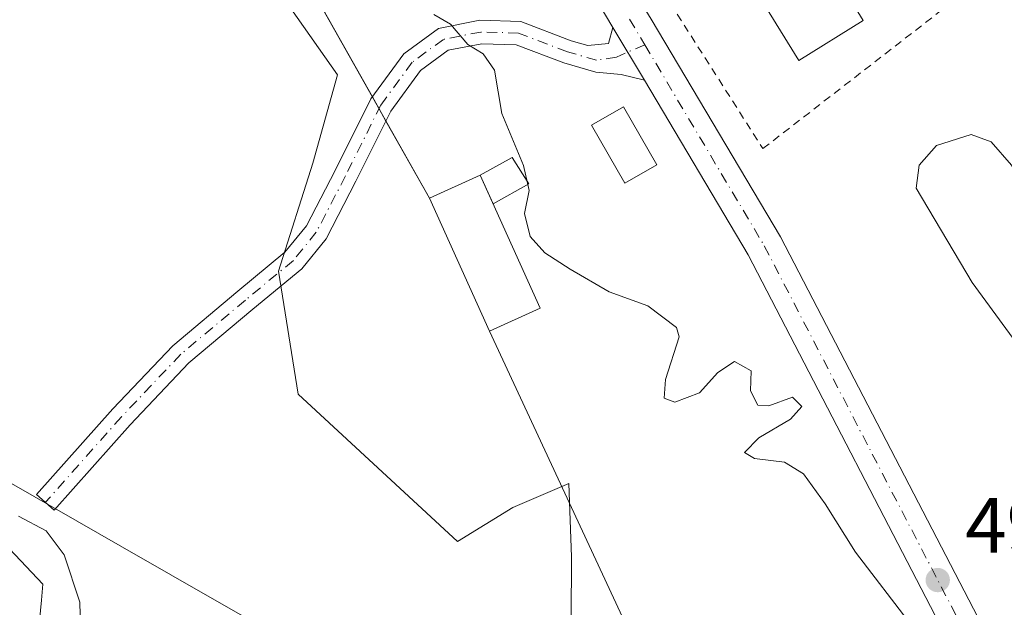
# Model space of a CAD drawing. Units: metres. Extents: x 624379 to 627830, y 4736494 to 4738869.
# Drawn here: x 626264 to 626390, y 4738554 to 4738630 of the extents above; entities that cross this region are included whole.
import ezdxf

# ---------------------------------------------------------------- set-up
doc = ezdxf.new("R2010")
doc.units = ezdxf.units.M
doc.header["$MEASUREMENT"] = 0
doc.linetypes.add('DGN Style 2', pattern=[1.6480167562047852, 0.988810053722871, -0.6592067024819142])
doc.linetypes.add('DGN Style 4', pattern=[2.6384748266838614, 1.318413404963828, -0.6592067024819142, 0.001648016756204785, -0.6592067024819142])
for name, color, linetype, lineweight in [('Agrupación de edificios CxS', 7, 'Continuous', 0), ('Alambrada', 7, 'DGN Style 2', 0), ('Arbolado forestal CxS', 92, 'Continuous', 0), ('Camino Cxs', 7, 'Continuous', 0), ('Camino eje', 30, 'DGN Style 4', 13), ('Carretera de calzada única Cxs', 7, 'Continuous', 13), ('Carretera de calzada única eje', 7, 'DGN Style 4', 0), ('Corriente natural Cxs', 4, 'Continuous', 13), ('Curva de nivel normal', 30, 'Continuous', 0), ('Depósito de agua Cxs', 142, 'Continuous', 0), ('Depósito de residuos Cxs', 6, 'Continuous', 0), ('Edificación industrial Cxs', 135, 'Continuous', 13), ('Edificación ligera Cxs', 1, 'Continuous', 0), ('Espacio natural protegido', 121, 'Continuous', 13), ('Espacio natural protegido CxS', 121, 'Continuous', 0), ('Estanque Cxs', 5, 'Continuous', 0), ('Huerta CxS', 92, 'Continuous', 0), ('Núcleo urbano CxS', 7, 'Continuous', 0), ('Punto de cota en terreno', 7, 'Continuous', 0), ('Rótulo de punto de cota en terreno', 7, 'Continuous', 0), ('Suelo desnudo CxS', 253, 'Continuous', 0)]:
    doc.layers.add(name, color=color, linetype=linetype, lineweight=lineweight)
doc.styles.add('Style-Arial', font='txt')

# ---------------------------------------------------------------- blocks, each defined once
blk = doc.blocks.new('*U25')
at = {"layer": 'Suelo desnudo CxS', "color": 253, "linetype": 'Continuous', "lineweight": 0}
blk.add_polyline3d([(626163.7100999998, 4738618.568, 490.554099999994), (626181.9664000003, 4738601.5023, 489.8845000000001), (626194.2695000004, 4738593.9617, 489.7118000000046), (626212.7731999997, 4738588.4628, 489.0369999999967), (626237.0318999998, 4738578.9356, 488.8365000000049), (626240.7063999996, 4738577.955200001, 488.8493000000017), (626248.3800999997, 4738573.0101, 489.8586000000069), (626253.8766000001, 4738568.7487, 489.5620999999956), (626262.6201, 4738561.970100001, 488.3331999999937), (626266.8800999997, 4738557.4301, 488.2406000000047), (626266.6879000004, 4738555.381899999, 488.3234999999986), (626266.0301000001, 4738548.370100001, 488.616599999994), (626267.5100999996, 4738543.2401, 488.7770000000019), (626271.7401000002, 4738537.170100001, 488.7695999999996), (626296.0401, 4738514.040100001, 489.1483000000007), (626305.6601999998, 4738506.290100001, 488.7912999999971), (626312.0762999998, 4738501.1205, 489.0890999999974), (626313.0201000003, 4738500.360099999, 489.1965999999957), (626321.4901000002, 4738490.9901, 489.0651999999973), (626332.7901, 4738475.8201, 488.4775999999983), (626353.3501000004, 4738442.300100001, 488.3929999999964)], dxfattribs=at)
blk = doc.blocks.new('*U26')
at = {"layer": 'Corriente natural Cxs', "color": 4, "linetype": 'Continuous', "lineweight": 13}
blk.add_polyline3d([(626163.7100999998, 4738618.568, 490.554099999994), (626181.9664000003, 4738601.5023, 489.8845000000001), (626194.2695000004, 4738593.9617, 489.7118000000046), (626212.7731999997, 4738588.4628, 489.0369999999967), (626237.0318999998, 4738578.9356, 488.8365000000049), (626240.7063999996, 4738577.955200001, 488.8493000000017), (626248.3800999997, 4738573.0101, 489.8586000000069), (626253.8766000001, 4738568.7487, 489.5620999999956), (626262.6201, 4738561.970100001, 488.3331999999937), (626266.8800999997, 4738557.4301, 488.2406000000047), (626266.6879000004, 4738555.381899999, 488.3234999999986), (626266.0301000001, 4738548.370100001, 488.616599999994), (626267.5100999996, 4738543.2401, 488.7770000000019), (626271.7401000002, 4738537.170100001, 488.7695999999996), (626296.0401, 4738514.040100001, 489.1483000000007), (626305.6601999998, 4738506.290100001, 488.7912999999971), (626312.0762999998, 4738501.1205, 489.0890999999974), (626313.0201000003, 4738500.360099999, 489.1965999999957), (626321.4901000002, 4738490.9901, 489.0651999999973), (626332.7901, 4738475.8201, 488.4775999999983), (626353.3501000004, 4738442.300100001, 488.3929999999964)], dxfattribs=at)
blk = doc.blocks.new('5PATER')
at = {"layer": 'Huerta CxS', "linetype": 'Continuous', "lineweight": 0}
h = blk.add_hatch(color=51, dxfattribs=at)
edge = h.paths.add_edge_path()
edge.add_ellipse((0, 0), major_axis=(-0.1095731443231308, -0.1110710700762829), ratio=0.9994222409660322, start_angle=0, end_angle=360)
blk = doc.blocks.new('*U30')
at = {"layer": 'Carretera de calzada única Cxs', "color": 7, "linetype": 'Continuous', "lineweight": 13}
blk.add_polyline3d([(626418.3701, 4738470.1801, 495.2883000000002), (626412.1901000004, 4738485.9901, 495.3990999999951), (626402.8701, 4738507.340100001, 495.2384000000021), (626384.8501000004, 4738546.520099999, 495.6774000000005), (626357.2801000001, 4738599.600099999, 495.664499999999), (626343.9733999996, 4738621.975299999, 495.8678000000073), (626339.9528000001, 4738628.735900001, 495.8476999999984), (626289.2100999998, 4738714.0601, 496.3902999999991), (626254.9600999998, 4738771.4301, 496.5620000000054), (626220.5500999996, 4738829.290100001, 496.7937999999995), (626213.3630999997, 4738840.4901, 496.825800000006), (626218.9395000003, 4738840.5922, 497.0672999999952), (626224.6001000004, 4738831.790100001, 497.0016000000033), (626259.0500999996, 4738773.860099999, 496.6015999999945), (626293.2801000001, 4738716.4901, 496.540599999993), (626343.3667000001, 4738632.274900001, 496.1076999999932), (626344.8355, 4738629.805299999, 496.1002000000008), (626361.4200999998, 4738601.920100001, 495.9986000000063), (626389.1201, 4738548.610099999, 496.1175999999978), (626407.2100999998, 4738509.290100001, 495.5087000000058), (626416.5800999999, 4738487.800100001, 495.4545999999973), (626422.7801000001, 4738471.920100001, 495.4397000000026)], dxfattribs=at)

msp = doc.modelspace()

# ---------------------------------------------------------------- linework, layer by layer
at = {"layer": 'Agrupación de edificios CxS', "color": 7, "linetype": 'Continuous', "lineweight": 0, "extrusion": (0.023758106540254, -0.04210207443734731, 0.9988308003369211), "elevation": -184130.2315463172, "flags": 128}
msp.add_lwpolyline([(2874251.596049982, 3814650.075103974), (2874251.596049982, 3814700.767179346)], dxfattribs=at)
at = {"layer": 'Agrupación de edificios CxS', "color": 7, "linetype": 'Continuous', "lineweight": 0, "extrusion": (0.1347969508240044, -0.2388924245028793, 0.9616445245326816), "elevation": -1047118.69944482, "flags": 128}
msp.add_lwpolyline([(2874136.272064189, 3672826.048023372), (2874136.272064189, 3672827.860645508)], dxfattribs=at)
at = {"layer": 'Agrupación de edificios CxS', "color": 7, "linetype": 'Continuous', "lineweight": 0, "extrusion": (0.1447041456034151, -0.2564255739863053, 0.9556707776483382), "elevation": -1123999.588961439, "flags": 128}
msp.add_lwpolyline([(2874294.150411952, 3649905.79321053), (2874294.150411953, 3649907.68665225)], dxfattribs=at)
at = {"layer": 'Agrupación de edificios CxS', "color": 7, "linetype": 'Continuous', "lineweight": 0, "extrusion": (0.01913605811416462, -0.03391175865588678, 0.9992416143779823), "elevation": -148214.9814508212, "flags": 128}
msp.add_lwpolyline([(2874228.402262766, 3816216.832585971), (2874228.402262766, 3816228.196700138)], dxfattribs=at)
at = {"layer": 'Agrupación de edificios CxS', "color": 7, "linetype": 'Continuous', "lineweight": 0, "extrusion": (-0.04091071783801147, 0.09049301826740645, 0.9950564440326154), "elevation": 403679.9947248458, "flags": 128}
msp.add_lwpolyline([(-2522752.693157878, -4039712.519595074), (-2522752.693157878, -4039731.279854709)], dxfattribs=at)
at = {"layer": 'Agrupación de edificios CxS', "color": 7, "linetype": 'Continuous', "lineweight": 0, "extrusion": (0.01112810605320742, -0.02390933665818095, 0.9996521939535942), "elevation": -105830.39016072, "flags": 128}
msp.add_lwpolyline([(2567347.924538249, 4030327.009007897), (2567347.924538249, 4030389.620475561)], dxfattribs=at)
at = {"layer": 'Agrupación de edificios CxS', "color": 7, "linetype": 'Continuous', "lineweight": 0}
msp.add_polyline3d([(626489.1194000002, 4738684.5869, 507.892200000002), (626524.6990999999, 4738625.5244, 506.0258999999933), (626526.9705999997, 4738598.5384, 502.6619000000064), (626513.0800999999, 4738593.540100001, 502.2336000000069), (626486.1601, 4738579.9301, 499.5622000000003), (626457.0401, 4738569.390100001, 498.4073000000063), (626440.9301000005, 4738562.4801, 497.5240000000049), (626390.1101000002, 4738550.210100001, 496.7473999999929), (626388.5733000003, 4738549.662500001, 496.2344000000012), (626386.3114, 4738548.8566, 495.8386000000028), (626384.0542000001, 4738548.052300001, 495.7200000000012), (626380.6801000005, 4738546.850099999, 495.699099999998), (626380.6704000002, 4738546.846100001, 495.699099999998), (626362.1601, 4738539.2501, 495.0546999999933), (626350.5406999999, 4738533.1055, 494.8699999999953), (626324.1300999997, 4738589.850099999, 496.5212000000029), (626316.4401000004, 4738606.860099999, 494.6581000000006), (626284.2301000003, 4738663.940099999, 498.605899999995)], dxfattribs=at)
at = {"layer": 'Alambrada', "color": 7, "linetype": 'DGN Style 2', "lineweight": 0}
for points in [[(626359.1700999998, 4738613.220100001, 497.1153999999952), (626427.8000999996, 4738666.340100001, 500.7765000000073)], [(626348.1901000004, 4738630.4301, 496.3044999999984), (626359.1700999998, 4738613.220100001, 497.1153999999952)]]:
    msp.add_polyline3d(points, dxfattribs=at)
at = {"layer": 'Arbolado forestal CxS', "color": 92, "linetype": 'Continuous', "lineweight": 0}
for points in [[(626231.4937000005, 4738671.2083, 491.3698000000004), (626239.6061000006, 4738664.0503, 491.732600000003), (626250.1492999997, 4738640.604699999, 492.1561999999976), (626241.9408999998, 4738630.786699999, 491.8644000000059), (626231.1684999998, 4738617.908700001, 491.9250999999931), (626237.8535000002, 4738604.527100001, 491.7480999999971), (626251.7922999999, 4738576.6415, 490.9516000000004), (626276.8022999996, 4738562.3465, 491.4216000000015), (626289.7909000004, 4738554.924500001, 491.7387000000017), (626310.2181000002, 4738543.254899999, 492.2302999999956), (626318.4671, 4738533.510500001, 492.3393000000069), (626322.4691000005, 4738522.828299999, 492.7452000000048), (626337.6447000002, 4738529.8323, 493.5439999999944), (626350.5406999999, 4738533.1055, 493.2351999999955)], [(626241.9408999998, 4738630.786699999, 491.8644000000059), (626231.1684999998, 4738617.908700001, 491.9250999999931), (626237.8535000002, 4738604.527100001, 491.7480999999971), (626251.7922999999, 4738576.6415, 490.9516000000004), (626276.8022999996, 4738562.3465, 491.4216000000015), (626289.7909000004, 4738554.924500001, 491.7387000000017), (626310.2181000002, 4738543.254899999, 492.2302999999956), (626318.4671, 4738533.510500001, 492.3393000000069), (626322.4691000005, 4738522.828299999, 492.7452000000048), (626337.6447000002, 4738529.8323, 493.5439999999944), (626350.5406999999, 4738533.1055, 493.2351999999955), (626351.6766999997, 4738524.323899999, 492.7535999999964), (626356.3312999997, 4738518.409700001, 492.9262000000017), (626370.8104999998, 4738509.317500001, 492.7679999999964), (626376.1775000002, 4738503.9475, 492.8209000000061), (626380.5179000003, 4738485.4255, 493.2817000000068), (626377.6507000001, 4738470.747500001, 494.2753999999986)], [(626353.3501000004, 4738442.300100001, 488.3929999999964), (626332.7901, 4738475.8201, 488.4775999999983), (626321.4901000002, 4738490.9901, 489.0651999999973), (626313.0201000003, 4738500.360099999, 489.1965999999957), (626312.0762999998, 4738501.1205, 489.0890999999974), (626305.6601999998, 4738506.290100001, 488.7912999999971), (626296.0401, 4738514.040100001, 489.1483000000007), (626271.7401000002, 4738537.170100001, 488.7695999999996), (626267.5100999996, 4738543.2401, 488.7770000000019), (626266.0301000001, 4738548.370100001, 488.616599999994), (626266.6879000004, 4738555.381899999, 488.3234999999986), (626266.8800999997, 4738557.4301, 488.2406000000047), (626262.6201, 4738561.970100001, 488.3331999999937), (626253.8766000001, 4738568.7487, 489.5620999999956), (626248.3800999997, 4738573.0101, 489.8586000000069), (626240.7063999996, 4738577.955200001, 488.8493000000017), (626237.0318999998, 4738578.9356, 488.8365000000049), (626212.7731999997, 4738588.4628, 489.0369999999967), (626194.2695000004, 4738593.9617, 489.7118000000046), (626181.9664000003, 4738601.5023, 489.8845000000001), (626163.7100999998, 4738618.568, 490.554099999994)], [(626163.7100999998, 4738618.568, 490.554099999994), (626181.9664000003, 4738601.5023, 489.8845000000001), (626194.2695000004, 4738593.9617, 489.7118000000046), (626212.7731999997, 4738588.4628, 489.0369999999967), (626237.0318999998, 4738578.9356, 488.8365000000049), (626240.7063999996, 4738577.955200001, 488.8493000000017), (626248.3800999997, 4738573.0101, 489.8586000000069), (626253.8766000001, 4738568.7487, 489.5620999999956), (626262.6201, 4738561.970100001, 488.3331999999937), (626266.8800999997, 4738557.4301, 488.2406000000047), (626266.6879000004, 4738555.381899999, 488.3234999999986), (626266.0301000001, 4738548.370100001, 488.616599999994), (626267.5100999996, 4738543.2401, 488.7770000000019), (626271.7401000002, 4738537.170100001, 488.7695999999996), (626296.0401, 4738514.040100001, 489.1483000000007), (626305.6601999998, 4738506.290100001, 488.7912999999971), (626312.0762999998, 4738501.1205, 489.0890999999974), (626313.0201000003, 4738500.360099999, 489.1965999999957), (626321.4901000002, 4738490.9901, 489.0651999999973), (626332.7901, 4738475.8201, 488.4775999999983), (626353.3501000004, 4738442.300100001, 488.3929999999964)]]:
    msp.add_polyline3d(points, dxfattribs=at)
at = {"layer": 'Camino Cxs', "color": 7, "linetype": 'Continuous', "lineweight": 0, "extrusion": (-0.001306167329103695, 0.002196307727053599, 0.9999967350743084), "elevation": 10085.22820626041, "flags": 128}
msp.add_lwpolyline([(626340.0660679535, 4738618.014645243), (626344.0866907772, 4738611.254028937)], dxfattribs=at)
at = {"layer": 'Camino Cxs', "color": 7, "linetype": 'Continuous', "lineweight": 0}
msp.add_polyline3d([(626339.9528000001, 4738628.735900001, 495.8476999999984), (626343.9733999996, 4738621.975299999, 495.8678000000073), (626341.0153000001, 4738622.712099999, 495.6934999999939), (626337.7583, 4738623.0045, 495.5844999999972), (626333.6369000003, 4738624.1821, 495.5305999999982), (626327.5373000001, 4738626.518100001, 495.3557000000001), (626323.1505000005, 4738626.639900001, 495.0810000000056), (626318.8344999999, 4738625.8007, 494.8561000000045), (626315.2855000002, 4738623.198100001, 494.7905000000028), (626311.4901000002, 4738618.0109, 494.9786000000022), (626307.0005000001, 4738609.032099999, 493.9750000000058), (626303.1847000001, 4738601.672900001, 492.6594999999944), (626300.0553000001, 4738597.8321, 492.0917999999947), (626293.8016999997, 4738592.666300001, 491.7832999999956), (626285.5903000003, 4738585.779300001, 491.5890999999974), (626278.0526999999, 4738577.844900001, 491.2532000000065), (626268.3189000003, 4738566.9111, 491.133799999996), (626266.0783000002, 4738568.905900001, 492.391300000003), (626275.8443, 4738579.8759, 491.3674000000028), (626283.5324999997, 4738587.968699999, 491.6303999999946), (626291.8825000003, 4738594.972100001, 491.8300000000018), (626297.9165000003, 4738599.956700001, 493.107600000003), (626300.6637000004, 4738603.328299999, 493.9100999999937), (626304.3271000005, 4738610.3935, 495.8965999999928), (626308.9197000006, 4738619.578700001, 496.2182999999932), (626313.1379000006, 4738625.343499999, 494.9413000000059), (626317.6023000004, 4738628.6173, 494.9011000000028), (626322.9027000006, 4738629.6481, 495.1763999999966), (626328.1322999997, 4738629.502699999, 495.4804000000004), (626334.5872999999, 4738627.0307, 495.6324000000022), (626336.7455000002, 4738626.413899999, 495.6610999999976), (626339.3975000001, 4738626.6961, 495.7605999999942)], close=True, dxfattribs=at)
msp.add_polyline3d([(626343.9732999997, 4738621.975299999, 495.8678000000073), (626341.0153000001, 4738622.712099999, 495.6934999999939), (626337.7583, 4738623.0045, 495.5844999999972), (626333.6369000003, 4738624.1821, 495.5305999999982), (626327.5373000001, 4738626.518100001, 495.3557000000001), (626323.1505000005, 4738626.639900001, 495.0810000000056), (626318.8344999999, 4738625.8007, 494.8561000000045), (626315.2855000002, 4738623.198100001, 494.7905000000028), (626311.4901000002, 4738618.0109, 494.9786000000022), (626307.0005000001, 4738609.032099999, 493.9750000000058), (626303.1847000001, 4738601.672900001, 492.6594999999944), (626300.0553000001, 4738597.8321, 492.0917999999947), (626293.8016999997, 4738592.666300001, 491.7832999999956), (626285.5903000003, 4738585.779300001, 491.5890999999974), (626278.0526999999, 4738577.844900001, 491.2532000000065), (626268.3189000003, 4738566.9111, 491.133799999996), (626266.0783000002, 4738568.905900001, 492.391300000003), (626275.8443, 4738579.8759, 491.3674000000028), (626283.5324999997, 4738587.968699999, 491.6303999999946), (626291.8825000003, 4738594.972100001, 491.8300000000018), (626297.9165000003, 4738599.956700001, 493.107600000003), (626300.6637000004, 4738603.328299999, 493.9100999999937), (626304.3271000005, 4738610.3935, 495.8965999999928), (626308.9197000006, 4738619.578700001, 496.2182999999932), (626313.1379000006, 4738625.343499999, 494.9413000000059), (626317.6023000004, 4738628.6173, 494.9011000000028), (626322.9027000006, 4738629.6481, 495.1763999999966), (626328.1322999997, 4738629.502699999, 495.4804000000004), (626334.5872999999, 4738627.0307, 495.6324000000022), (626336.7455000002, 4738626.413899999, 495.6610999999976), (626339.3975000001, 4738626.6961, 495.7605999999942), (626339.9527000004, 4738628.735900001, 495.8476999999984)], dxfattribs=at)
at = {"layer": 'Camino eje', "color": 30, "linetype": 'DGN Style 4', "lineweight": 13}
msp.add_polyline3d([(626344.0471000001, 4738626.492500001, 495.9519), (626340.3892999999, 4738624.9385, 495.7428000000073), (626337.8517000005, 4738624.537900001, 495.6343999999954), (626334.1120999996, 4738625.6063, 495.5812000000006), (626327.8346999995, 4738628.010500001, 495.3993000000046), (626323.0267000003, 4738628.1439, 495.1067999999942), (626318.2185000004, 4738627.209100001, 494.8542000000016), (626314.2117, 4738624.2707, 494.8613000000041), (626310.2049000004, 4738618.7949, 495.593200000003), (626305.6639, 4738609.7127, 494.8254000000015), (626301.9241000004, 4738602.500499999, 492.953800000003), (626298.9858999997, 4738598.894500001, 492.5201999999991), (626292.8421, 4738593.8191, 491.7942000000039), (626284.5614999998, 4738586.874100001, 491.6094000000012), (626276.9484999999, 4738578.860500001, 491.3009000000021), (626267.1986999996, 4738567.908500001, 491.4269999999961)], dxfattribs=at)
at = {"layer": 'Carretera de calzada única Cxs', "color": 7, "linetype": 'Continuous', "lineweight": 13, "extrusion": (-0.001306167329103695, 0.002196307727053599, 0.9999967350743084), "elevation": 10085.22820626041, "flags": 128}
msp.add_lwpolyline([(626340.0660679535, 4738618.014645243), (626344.0866907772, 4738611.254028937)], dxfattribs=at)
at = {"layer": 'Carretera de calzada única Cxs', "color": 7, "linetype": 'Continuous', "lineweight": 13}
for points in [[(626339.9527000004, 4738628.735900001, 495.8476999999984), (626289.2100999998, 4738714.0601, 496.3902999999991), (626254.9600999998, 4738771.4301, 496.5620000000054), (626220.5500999996, 4738829.290100001, 496.7937999999995), (626213.3629999999, 4738840.4901, 496.825800000006)], [(626344.8355, 4738629.805299999, 496.1002000000008), (626361.4200999998, 4738601.920100001, 495.9986000000063), (626389.1201, 4738548.610099999, 496.1175999999978), (626407.2100999998, 4738509.290100001, 495.5087000000058), (626416.5800999999, 4738487.800100001, 495.4545999999973), (626422.7801000001, 4738471.920100001, 495.4397000000026), (626435.3501000004, 4738441.8301, 495.2005000000063), (626444.7100999998, 4738418.6501, 495.1671999999963), (626461.0100999996, 4738378.110099999, 495.0586000000039), (626473.3501000004, 4738347.4301, 495.2198000000063), (626486.2801000001, 4738314.920100001, 495.3447000000015), (626519.1901000004, 4738233.170100001, 495.0363000000071), (626534.1401000004, 4738196.090100001, 494.6135999999969)], [(626418.3701, 4738470.1801, 495.2883000000002), (626412.1901000004, 4738485.9901, 495.3990999999951), (626402.8701, 4738507.340100001, 495.2384000000021), (626384.8501000004, 4738546.520099999, 495.6774000000005), (626357.2801000001, 4738599.600099999, 495.664499999999), (626343.9732999997, 4738621.975299999, 495.8678000000073)]]:
    msp.add_polyline3d(points, dxfattribs=at)
at = {"layer": 'Carretera de calzada única eje', "color": 7, "linetype": 'DGN Style 4', "lineweight": 0, "extrusion": (0.001981756279958993, -0.003332522650564683, 0.9999924834391658), "elevation": -14054.3706979194, "flags": 128}
msp.add_lwpolyline([(626339.8700595739, 4738609.271867958), (626341.8342852455, 4738605.968849617)], dxfattribs=at)
at = {"layer": 'Carretera de calzada única eje', "color": 7, "linetype": 'DGN Style 4', "lineweight": 0}
msp.add_polyline3d([(626344.0471000001, 4738626.492500001, 495.9519), (626359.3501000004, 4738600.7601, 495.8350000000065), (626373.1901000004, 4738574.100099999, 495.6771000000008), (626386.9801000003, 4738547.5701, 495.7342000000062), (626396.0301000001, 4738527.9101, 495.4936000000016), (626405.0301000001, 4738508.3201, 495.3990000000049), (626409.6901000004, 4738497.640100001, 495.4355999999971), (626414.3901000004, 4738486.890100001, 495.4517999999953), (626417.4801000003, 4738478.940099999, 495.4790999999968), (626420.5701000001, 4738471.050100001, 495.3849000000046), (626422.1201, 4738466.170100001, 495.3816999999981), (626428.3901000004, 4738451.130100001, 495.3157999999967), (626430.1700999998, 4738446.880100001, 495.2927000000054)], dxfattribs=at)
at = {"layer": 'Corriente natural Cxs', "color": 4, "linetype": 'Continuous', "lineweight": 13}
msp.add_polyline3d([(626163.7100999998, 4738618.568, 490.554099999994), (626181.9664000003, 4738601.5023, 489.8845000000001), (626194.2695000004, 4738593.9617, 489.7118000000046), (626212.7731999997, 4738588.4628, 489.0369999999967), (626237.0318999998, 4738578.9356, 488.8365000000049), (626240.7063999996, 4738577.955200001, 488.8493000000017), (626248.3800999997, 4738573.0101, 489.8586000000069), (626253.8766000001, 4738568.7487, 489.5620999999956), (626262.6201, 4738561.970100001, 488.3331999999937), (626266.8800999997, 4738557.4301, 488.2406000000047), (626266.6879000004, 4738555.381899999, 488.3234999999986), (626266.0301000001, 4738548.370100001, 488.616599999994), (626267.5100999996, 4738543.2401, 488.7770000000019), (626271.7401000002, 4738537.170100001, 488.7695999999996), (626296.0401, 4738514.040100001, 489.1483000000007), (626305.6601999998, 4738506.290100001, 488.7912999999971), (626312.0762999998, 4738501.1205, 489.0890999999974), (626313.0201000003, 4738500.360099999, 489.1965999999957), (626321.4901000002, 4738490.9901, 489.0651999999973), (626332.7901, 4738475.8201, 488.4775999999983), (626353.3501000004, 4738442.300100001, 488.3929999999964)], dxfattribs=at)
at = {"layer": 'Curva de nivel normal', "color": 30, "linetype": 'Continuous', "lineweight": 0, "flags": 128}
for points, elevation in [([(626317, 4738630.380100001), (626319.1200000001, 4738629.1601), (626321.3300000001, 4738626.550100001), (626323.3300000001, 4738625.350099999), (626324.7599999999, 4738623.280099999), (626325.7000000002, 4738617.710100001), (626328.4800000006, 4738611.040100001), (626329.2000000002, 4738607.850099999), (626328.6100000005, 4738604.920100001), (626329.3200000003, 4738601.960100001), (626331.2199999997, 4738599.880100001), (626334.4800000006, 4738597.800100001), (626339.4600000001, 4738594.880100001), (626344.4400000004, 4738593.090100001), (626348.0899999999, 4738590.290100001), (626348.4500000002, 4738589.130100001), (626346.6799999997, 4738583.670100001), (626346.5300000003, 4738581.2501), (626347.9000000004, 4738580.7301), (626351.0599999997, 4738581.960100001), (626353.3899999997, 4738584.5601), (626355.5499999998, 4738585.960100001), (626357.6600000003, 4738584.780099999), (626357.5700000003, 4738582.210100001), (626358.5199999996, 4738580.350099999), (626359.9400000004, 4738580.2601), (626362.9500000002, 4738581.380100001), (626364.1799999997, 4738580.190099999), (626362.6900000004, 4738578.5801), (626358.6299999999, 4738576.1801), (626356.8200000003, 4738574.290100001), (626358.0800000001, 4738573.540100001), (626361.9500000002, 4738573.0601), (626364.3600000005, 4738571.5601), (626367.1600000003, 4738567.710100001), (626371.0199999996, 4738561.530099999), (626378.1900000004, 4738552.2501)], 495), ([(626263.7599999999, 4738566.1501), (626267.3099999997, 4738564.280099999), (626269.6200000001, 4738561.200099999), (626271.6100000005, 4738555.1501), (626271.7699999996, 4738550.1601), (626271.3499999996, 4738545.9901), (626274.0999999996, 4738541.520099999), (626280.2199999997, 4738536.850099999), (626282.5300000003, 4738533.710100001), (626287.6699999999, 4738529.670100001), (626293.6799999997, 4738523.770099999), (626302.3899999997, 4738515.460100001), (626314.2400000002, 4738502.420100001), (626321.1200000001, 4738496.450099999), (626323.4199999999, 4738492.610099999), (626325.4299999997, 4738490.550100001), (626328.04, 4738486.5801), (626331.4400000004, 4738482.780099999), (626334.7100000001, 4738478.720100001), (626341.9299999997, 4738470.600099999)], 490)]:
    msp.add_lwpolyline(points, dxfattribs=dict(at, elevation=elevation))
at = {"layer": 'Depósito de agua Cxs', "color": 142, "linetype": 'Continuous', "lineweight": 0}
msp.add_polyline3d([(626330.6201, 4738592.790100001, 495.6505999999936), (626324.1300999997, 4738589.850099999, 496.5212000000029), (626316.4401000004, 4738606.860099999, 494.6581000000006), (626322.9401000004, 4738609.800100001, 494.773000000001), (626330.6201, 4738592.790100001, 495.6505999999936)], dxfattribs=at)
msp.add_3dface([(626330.6201, 4738592.790100001, 496.5212000000029), (626324.1300999997, 4738589.850099999, 496.5212000000029), (626316.4401000004, 4738606.860099999, 496.5212000000029), (626322.9401000004, 4738609.800100001, 496.5212000000029)], dxfattribs=at)
at = {"layer": 'Depósito de residuos Cxs', "color": 6, "linetype": 'Continuous', "lineweight": 0}
msp.add_polyline3d([(626411.7901, 4738570.030099999, 497.8371999999945), (626406.9401000004, 4738567.9901, 497.7085999999982), (626405.9801000003, 4738568.220100001, 497.6261999999988), (626402.1901000004, 4738571.4801, 497.0013999999938), (626396.3800999997, 4738581.880100001, 497.4517999999953), (626385.9700999996, 4738596.0701, 497.5204999999987), (626378.8300999999, 4738608.1501, 497.4982000000019), (626379.1901000004, 4738611.090100001, 497.6680000000051), (626381.4101, 4738613.630100001, 497.7486999999965), (626385.8601000002, 4738615.030099999, 497.7111000000005), (626388.4301000005, 4738614.090100001, 497.8206000000064), (626391.0401, 4738611.110099999, 497.8638999999966), (626406.4801000003, 4738585.2601, 498.1230000000069), (626413.7701000003, 4738575.0701, 498.1964000000008), (626413.7100999998, 4738572.1801, 498.0540000000037)], close=True, dxfattribs=at)
msp.add_polyline3d([(626411.7901, 4738570.030099999, 497.8371999999945), (626406.9401000004, 4738567.9901, 497.7085999999982), (626405.9801000003, 4738568.220100001, 497.6261999999988), (626402.1901000004, 4738571.4801, 497.0013999999938), (626396.3800999997, 4738581.880100001, 497.4517999999953), (626385.9700999996, 4738596.0701, 497.5204999999987), (626378.8300999999, 4738608.1501, 497.4982000000019), (626379.1901000004, 4738611.090100001, 497.6680000000051), (626381.4101, 4738613.630100001, 497.7486999999965), (626385.8601000002, 4738615.030099999, 497.7111000000005), (626388.4301000005, 4738614.090100001, 497.8206000000064), (626391.0401, 4738611.110099999, 497.8638999999966), (626406.4801000003, 4738585.2601, 498.1230000000069), (626413.7701000003, 4738575.0701, 498.1964000000008), (626413.7100999998, 4738572.1801, 498.0540000000037), (626411.7901, 4738570.030099999, 497.8371999999945)], dxfattribs=at)
at = {"layer": 'Edificación industrial Cxs', "color": 135, "linetype": 'Continuous', "lineweight": 13}
msp.add_polyline3d([(626372.0301000001, 4738629.600099999, 499.9174999999959), (626363.7600999996, 4738624.520099999, 499.195200000002), (626357.6401000004, 4738634.470100001, 499.1600000000035), (626365.9101, 4738639.5601, 499.7639000000054), (626372.0301000001, 4738629.600099999, 499.9174999999959)], dxfattribs=at)
msp.add_3dface([(626372.0301000001, 4738629.600099999, 499.9174999999959), (626363.7600999996, 4738624.520099999, 499.9174999999959), (626357.6401000004, 4738634.470100001, 499.9174999999959), (626365.9101, 4738639.5601, 499.9174999999959)], dxfattribs=at)
at = {"layer": 'Edificación ligera Cxs', "color": 1, "linetype": 'Continuous', "lineweight": 0}
msp.add_polyline3d([(626345.5701000001, 4738611.140100001, 496.3754000000045), (626341.4801000003, 4738608.790100001, 496.3113000000012), (626337.2100999998, 4738616.2301, 495.8068999999959), (626341.3000999996, 4738618.5701, 496.1598999999987), (626345.5701000001, 4738611.140100001, 496.3754000000045)], dxfattribs=at)
msp.add_3dface([(626345.5701000001, 4738611.140100001, 496.3754000000045), (626341.4801000003, 4738608.790100001, 496.3754000000045), (626337.2100999998, 4738616.2301, 496.3754000000045), (626341.3000999996, 4738618.5701, 496.3754000000045)], dxfattribs=at)
at = {"layer": 'Espacio natural protegido', "color": 121, "linetype": 'Continuous', "lineweight": 13, "flags": 128}
msp.add_lwpolyline([(626381.6355, 4738473.091800001), (626380.1058000019, 4738483.631700001), (626379.6549000025, 4738486.733700001), (626376.5941000013, 4738495.881700002), (626370.8213000012, 4738503.0088), (626361.8964999998, 4738509.492900004), (626349.1677000012, 4738515.688000001), (626345.6387000006, 4738517.187100001), (626342.1789000003, 4738523.588100002), (626345.137000001, 4738526.701), (626350.5320000005, 4738529.628900002), (626345.9392000006, 4738534.742000001), (626342.4574000004, 4738541.839000002), (626338.0785000015, 4738546.101000002), (626334.6077000012, 4738552.944100001), (626334.6479000011, 4738560.953000001), (626334.2772000021, 4738570.343000002), (626327.1301000017, 4738567.242099999), (626320.0119000004, 4738562.911200002), (626299.6115000005, 4738581.7714), (626297.0939000006, 4738597.506400002), (626301.5003000007, 4738611.353300001), (626304.6475999999, 4738622.683200001), (626292.6900000009, 4738639.677300001)], dxfattribs=at)
at = {"layer": 'Espacio natural protegido CxS', "color": 121, "linetype": 'Continuous', "lineweight": 0, "flags": 128}
msp.add_lwpolyline([(626292.6900000004, 4738639.677300001), (626304.6475999993, 4738622.6832), (626301.5003000001, 4738611.353300001), (626297.0939, 4738597.506400002), (626299.6114999999, 4738581.771400001), (626320.0118999998, 4738562.911200001), (626327.1300999988, 4738567.2421), (626334.2771999993, 4738570.343000002), (626334.6479000007, 4738560.952999999), (626334.6077000007, 4738552.9441), (626338.0785000009, 4738546.101000001), (626342.4573999998, 4738541.839000001), (626345.9392, 4738534.742000001), (626350.5319999999, 4738529.628900001), (626345.1370000005, 4738526.700999999), (626342.1788999997, 4738523.5881), (626345.6387, 4738517.187100001), (626349.1677000006, 4738515.688), (626361.8964999992, 4738509.492900002), (626370.8213000007, 4738503.008799999), (626376.5941000007, 4738495.881700001), (626379.6548999997, 4738486.733700001), (626380.105799999, 4738483.6317), (626381.6354999993, 4738473.0918)], dxfattribs=at)
at = {"layer": 'Estanque Cxs', "color": 5, "linetype": 'Continuous', "lineweight": 0, "extrusion": (-0.04159302478708505, 0.005969122790615663, 0.9991168049143061), "elevation": 2728.94785887437, "flags": 128}
msp.add_lwpolyline([(-4779526.639719974, -53114.59954244806), (-4779529.464695111, -53110.85601246648), (-4779526.439832419, -53108.27861706249)], dxfattribs=at)
at = {"layer": 'Estanque Cxs', "color": 5, "linetype": 'Continuous', "lineweight": 0, "extrusion": (0.002611787612976333, -0.005784738970264905, 0.9999798574773948), "elevation": -25281.10164348044, "flags": 128}
msp.add_lwpolyline([(626321.1714854162, 4738539.163542998), (626319.5117242145, 4738542.839604506)], dxfattribs=at)
at = {"layer": 'Estanque Cxs', "color": 5, "linetype": 'Continuous', "lineweight": 0, "extrusion": (-0.04827323331558984, -0.02730391286714347, 0.9984609112466057), "elevation": -159123.2826195413, "flags": 128}
msp.add_lwpolyline([(-3816206.744700211, 2873664.348545992), (-3816206.744700211, 2873659.097912442)], dxfattribs=at)
at = {"layer": 'Estanque Cxs', "color": 5, "linetype": 'Continuous', "lineweight": 0}
msp.add_3dface([(626329.1629999997, 4738608.7051, 494.9722000000039), (626324.5998000001, 4738606.124100001, 494.6809999999969), (626322.9401000004, 4738609.800100001, 494.706600000005), (626327.0437000003, 4738612.065099999, 494.8638999999966)], dxfattribs=at)
at = {"layer": 'Núcleo urbano CxS', "color": 7, "linetype": 'Continuous', "lineweight": 0}
for points in [[(626231.4937000005, 4738671.2083, 491.3698000000004), (626239.6061000006, 4738664.0503, 491.732600000003), (626250.1492999997, 4738640.604699999, 492.1561999999976), (626241.9408999998, 4738630.786699999, 491.8644000000059), (626231.1684999998, 4738617.908700001, 491.9250999999931), (626237.8535000002, 4738604.527100001, 491.7480999999971), (626251.7922999999, 4738576.6415, 490.9516000000004), (626276.8022999996, 4738562.3465, 491.4216000000015), (626289.7909000004, 4738554.924500001, 491.7387000000017), (626310.2181000002, 4738543.254899999, 492.2302999999956), (626318.4671, 4738533.510500001, 492.3393000000069), (626322.4691000005, 4738522.828299999, 492.7452000000048), (626337.6447000002, 4738529.8323, 493.5439999999944), (626350.5406999999, 4738533.1055, 493.2351999999955)], [(626390.1101000002, 4738550.210100001, 495.8567000000039), (626388.5733000003, 4738549.662500001, 495.7670000000071), (626386.3114, 4738548.8566, 495.6141000000061), (626384.0542000001, 4738548.052300001, 495.4133000000002), (626380.6802000003, 4738546.8499, 495.102899999998), (626380.6753000002, 4738546.848099999, 495.1024999999936), (626380.6704000002, 4738546.846100001, 495.1021000000038), (626362.1601999998, 4738539.2501, 494.0421000000061), (626350.5406999999, 4738533.1055, 493.2351999999955), (626337.6447000002, 4738529.8323, 493.5439999999944), (626322.4691000005, 4738522.828299999, 492.7452000000048), (626318.4671, 4738533.510500001, 492.3393000000069), (626310.2181000002, 4738543.254899999, 492.2302999999956), (626289.7909000004, 4738554.924500001, 491.7387000000017), (626276.8022999996, 4738562.3465, 491.4216000000015), (626251.7922999999, 4738576.6415, 490.9516000000004), (626237.8535000002, 4738604.527100001, 491.7480999999971), (626231.1684999998, 4738617.908700001, 491.9250999999931), (626241.9408999998, 4738630.786699999, 491.8644000000059)]]:
    msp.add_polyline3d(points, dxfattribs=at)
at = {"layer": 'Suelo desnudo CxS', "color": 253, "linetype": 'Continuous', "lineweight": 0}
msp.add_polyline3d([(626163.7100999998, 4738618.568, 490.554099999994), (626181.9664000003, 4738601.5023, 489.8845000000001), (626194.2695000004, 4738593.9617, 489.7118000000046), (626212.7731999997, 4738588.4628, 489.0369999999967), (626237.0318999998, 4738578.9356, 488.8365000000049), (626240.7063999996, 4738577.955200001, 488.8493000000017), (626248.3800999997, 4738573.0101, 489.8586000000069), (626253.8766000001, 4738568.7487, 489.5620999999956), (626262.6201, 4738561.970100001, 488.3331999999937), (626266.8800999997, 4738557.4301, 488.2406000000047), (626266.6879000004, 4738555.381899999, 488.3234999999986), (626266.0301000001, 4738548.370100001, 488.616599999994), (626267.5100999996, 4738543.2401, 488.7770000000019), (626271.7401000002, 4738537.170100001, 488.7695999999996), (626296.0401, 4738514.040100001, 489.1483000000007), (626305.6601999998, 4738506.290100001, 488.7912999999971), (626312.0762999998, 4738501.1205, 489.0890999999974), (626313.0201000003, 4738500.360099999, 489.1965999999957), (626321.4901000002, 4738490.9901, 489.0651999999973), (626332.7901, 4738475.8201, 488.4775999999983), (626353.3501000004, 4738442.300100001, 488.3929999999964)], dxfattribs=at)

# ---------------------------------------------------------------- block references
at = {"layer": 'Carretera de calzada única Cxs', "color": 7, "linetype": 'Continuous', "lineweight": 13}
msp.add_blockref('*U30', (0, 0), dxfattribs=at)
at = {"layer": 'Corriente natural Cxs', "color": 4, "linetype": 'Continuous', "lineweight": 13}
msp.add_blockref('*U26', (0, 0), dxfattribs=at)
at = {"layer": 'Punto de cota en terreno', "color": 7, "linetype": 'Continuous', "lineweight": 0, "xscale": 10, "yscale": 10, "zscale": 10}
msp.add_blockref('5PATER', (626381.5800000001, 4738557.970000001, 495.7899999999936), dxfattribs=at)
at = {"layer": 'Suelo desnudo CxS', "color": 253, "linetype": 'Continuous', "lineweight": 0}
msp.add_blockref('*U25', (0, 0), dxfattribs=at)

# ---------------------------------------------------------------- texts
at = {"layer": 'Rótulo de punto de cota en terreno', "color": 7, "linetype": 'Continuous', "lineweight": 0, "style": 'Style-Arial'}
msp.add_text('495,79', height=7.000000000000002, dxfattribs=at).set_placement((626385.1078000005, 4738561.4978))

doc.saveas('drawing.dxf')
